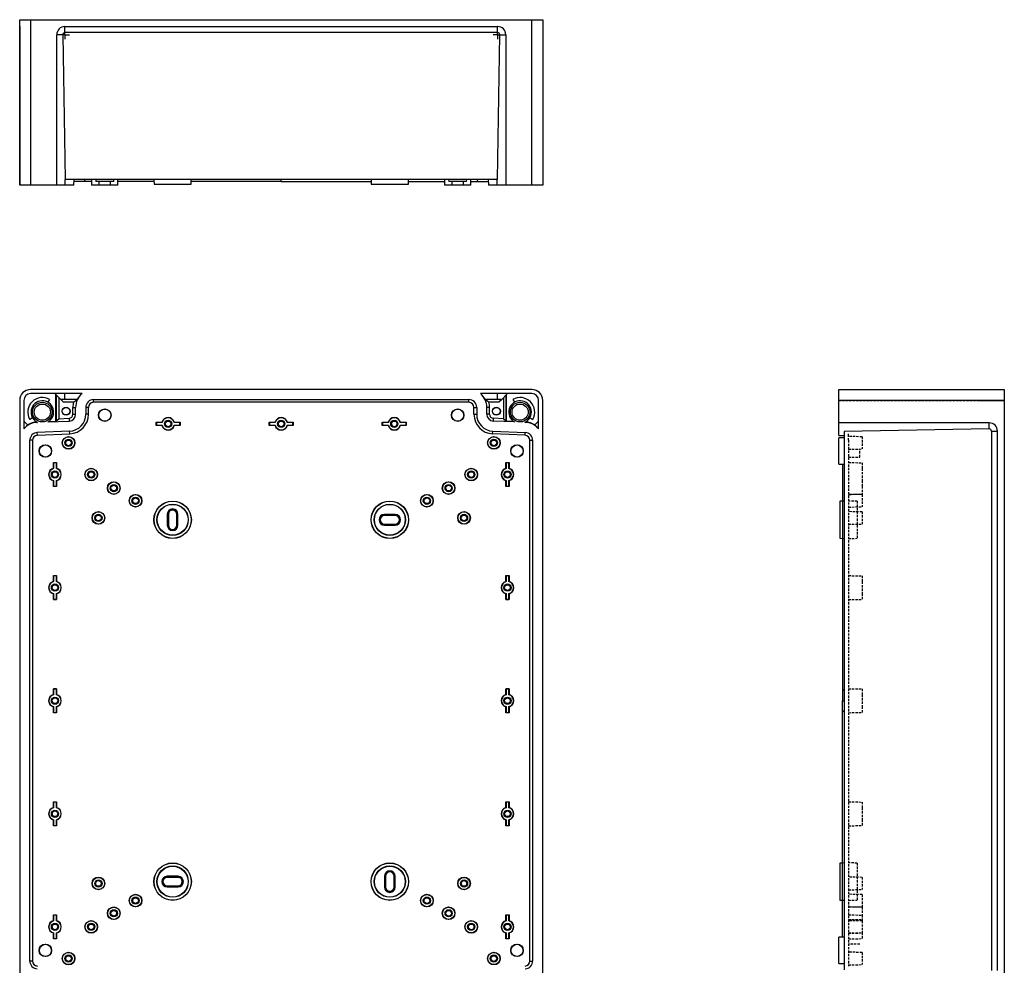
# Model space of a CAD drawing. Extents: x 21 to 1235, y 66 to 855.
# Drawn here: x 691 to 1235, y 332 to 855 of the extents above; entities that cross this region are included whole.
import ezdxf

# ---------------------------------------------------------------- set-up
doc = ezdxf.new("R2010")
doc.units = 0
doc.linetypes.add('HIDDEN', pattern=[1.905, 1.27, -0.635])
doc.layers.get('0').update_dxf_attribs({"linetype": 'CONTINUOUS'})

# ---------------------------------------------------------------- blocks, each defined once
blk = doc.blocks.new('SW_CENTERMARKSYMBOL_2')
at = {"color": 7, "linetype": 'CONTINUOUS'}
for q in [(-0.5, 0), (0, 0.5), (0, -0.5), (0.5, 0)]:
    blk.add_line((0, 0), q, dxfattribs=at)
blk = doc.blocks.new('SW_CENTERMARKSYMBOL_3')
at = {"color": 7, "linetype": 'CONTINUOUS'}
for q in [(-0.5, 0), (0, 0.5), (0, -0.5), (0.5, 0)]:
    blk.add_line((0, 0), q, dxfattribs=at)

msp = doc.modelspace()

# ---------------------------------------------------------------- linework, layer by layer
at = {"color": 7, "linetype": 'CONTINUOUS'}
for p, q in [((690.51, 854.54), (696.51, 854.54)), ((690.51, 763.14), (690.51, 854.54)), ((696.51, 854.54), (696.51, 763.14)), ((696.51, 854.54), (973.51, 854.54)), ((973.51, 854.54), (979.51, 854.54)), ((973.51, 763.14), (973.51, 854.54)), ((979.51, 854.54), (979.51, 763.14)), ((690.51, 850.74), (690.51, 846.24)), ((715.46, 850.74), (954.56, 850.74)), ((715.46, 847.41), (715.46, 850.74)), ((954.56, 847.41), (954.56, 850.74)), ((979.51, 850.74), (979.51, 846.24)), ((690.51, 846.24), (690.51, 763.14)), ((710.96, 763.14), (710.96, 846.24)), ((714.3, 846.24), (710.96, 846.24)), ((714.3, 846.24), (715.7, 766.14)), ((954.56, 847.41), (715.46, 847.41)), ((955.71, 846.24), (954.31, 766.14)), ((955.71, 846.24), (959.06, 846.24)), ((959.06, 846.24), (959.06, 763.14)), ((979.51, 846.24), (979.51, 763.14)), ((696.51, 763.14), (690.51, 763.14)), ((710.96, 763.14), (696.51, 763.14)), ((715.7, 763.14), (710.96, 763.14)), ((715.7, 763.14), (715.7, 766.14)), ((954.31, 766.14), (715.7, 766.14)), ((716.11, 763.14), (715.7, 763.14)), ((720.45, 763.14), (716.11, 763.14)), ((720.45, 763.14), (720.61, 766.14)), ((726.28, 765.14), (720.55, 765.14)), ((726.28, 765.14), (726.73, 766.14)), ((730.22, 765.14), (726.28, 765.14)), ((730.21, 766.14), (730.26, 763.14)), ((734.26, 763.14), (730.26, 763.14)), ((732.51, 766.14), (732.56, 765.14)), ((742.45, 765.14), (732.56, 765.14)), ((734.26, 765.14), (734.26, 763.14)), ((737.51, 763.14), (734.26, 763.14)), ((740.76, 763.14), (737.51, 763.14)), ((740.76, 763.14), (740.76, 765.14)), ((744.75, 763.14), (740.76, 763.14)), ((742.45, 765.14), (742.51, 766.14)), ((744.75, 763.14), (744.81, 766.14)), ((764.71, 765.14), (744.79, 765.14)), ((764.7, 766.14), (764.74, 763.64)), ((764.74, 763.64), (775.01, 763.64)), ((775.01, 763.64), (785.27, 763.64)), ((785.27, 763.64), (785.32, 766.14)), ((835.01, 765.14), (785.3, 765.14)), ((835.01, 765.14), (835.01, 766.14)), ((835.01, 765.14), (884.71, 765.14)), ((884.7, 766.14), (884.74, 763.64)), ((884.74, 763.64), (905.27, 763.64)), ((905.27, 763.64), (905.32, 766.14)), ((905.3, 765.14), (925.22, 765.14)), ((925.21, 766.14), (925.26, 763.14)), ((927.51, 763.14), (925.26, 763.14)), ((927.51, 766.14), (927.56, 765.14)), ((929.26, 763.14), (927.51, 763.14)), ((932.51, 765.14), (927.56, 765.14)), ((929.26, 765.14), (929.26, 763.14)), ((932.51, 763.14), (929.26, 763.14)), ((937.45, 765.14), (932.51, 765.14)), ((935.76, 763.14), (932.51, 763.14)), ((935.76, 763.14), (935.76, 765.14)), ((937.51, 763.14), (935.76, 763.14)), ((937.45, 765.14), (937.51, 766.14)), ((939.75, 763.14), (937.51, 763.14)), ((939.75, 763.14), (939.81, 766.14)), ((939.79, 765.14), (943.74, 765.14)), ((943.74, 765.14), (943.29, 766.14)), ((943.74, 765.14), (949.46, 765.14)), ((949.41, 766.14), (949.56, 763.14)), ((954.31, 763.14), (949.56, 763.14)), ((954.31, 763.14), (954.31, 766.14)), ((959.06, 763.14), (954.31, 763.14)), ((973.51, 763.14), (959.06, 763.14)), ((979.51, 763.14), (973.51, 763.14)), ((973.51, 650.16), (696.51, 650.16)), ((724.96, 647.86), (696.51, 647.86)), ((713.35, 644.52), (710, 647.86)), ((715.46, 644.55), (715.46, 647.86)), ((973.51, 647.86), (945.05, 647.86)), ((954.56, 644.55), (954.56, 647.86)), ((956.66, 644.52), (960.01, 647.86)), ((1143.15, 644.16), (1143.15, 650.16)), ((1143.15, 650.16), (1234.55, 650.16)), ((1234.55, 650.16), (1234.55, 644.16)), ((690.51, 644.16), (690.51, 312.16)), ((692.81, 644.16), (692.81, 628.4)), ((707.03, 644.63), (706.13, 643.08)), ((710.51, 632.66), (710.51, 647.36)), ((710.54, 632.69), (710.54, 647.32)), ((710.65, 647.22), (710.65, 632.7)), ((712.13, 645.74), (712.13, 633.98)), ((713.35, 644.52), (714.7, 643.16)), ((720.28, 643.16), (714.7, 643.16)), ((722.27, 644.55), (715.46, 644.55)), ((731.31, 644.56), (938.71, 644.56)), ((731.31, 643.06), (731.31, 644.56)), ((938.71, 643.06), (731.31, 643.06)), ((938.71, 643.06), (938.71, 644.56)), ((954.56, 644.55), (947.75, 644.55)), ((955.31, 643.16), (949.73, 643.16)), ((956.66, 644.52), (955.31, 643.16)), ((957.89, 645.74), (957.89, 633.98)), ((959.37, 632.7), (959.37, 647.22)), ((959.47, 632.69), (959.47, 647.32)), ((959.51, 632.66), (959.51, 647.36)), ((962.98, 644.63), (963.88, 643.08)), ((977.21, 628.4), (977.21, 644.16)), ((979.51, 312.16), (979.51, 644.16)), ((1143.15, 631.71), (1143.15, 644.16)), ((1234.55, 644.16), (1143.15, 644.16)), ((1234.55, 644.16), (1234.55, 312.16)), ((719.91, 640.26), (721.41, 640.26)), ((719.91, 636.43), (719.91, 640.26)), ((721.41, 636.43), (721.41, 640.26)), ((727.01, 640.26), (727.01, 636.43)), ((728.51, 640.26), (727.01, 640.26)), ((728.51, 636.43), (728.51, 640.26)), ((941.5, 640.26), (943.01, 640.26)), ((941.5, 636.43), (941.5, 640.26)), ((943.01, 640.26), (943.01, 636.43)), ((948.61, 636.43), (948.61, 640.26)), ((950.11, 640.26), (948.61, 640.26)), ((950.11, 636.43), (950.11, 640.26)), ((694.97, 630.5), (692.81, 632.67)), ((697.59, 634.54), (696.04, 633.64)), ((699.96, 632.2), (699.98, 631.95)), ((699.98, 631.95), (700.43, 631.97)), ((706.07, 632.21), (717.87, 632.73)), ((706.51, 632.49), (710.51, 632.66)), ((710.51, 632.66), (710.54, 632.69)), ((710.65, 632.7), (710.54, 632.69)), ((710.65, 632.78), (712.13, 633.98)), ((712.13, 633.98), (717.8, 634.23)), ((717.8, 634.23), (717.87, 632.73)), ((719.91, 636.43), (721.41, 636.43)), ((728.51, 636.43), (727.01, 636.43)), ((765.88, 632.04), (766.01, 631.91)), ((765.88, 630.28), (765.88, 632.04)), ((765.88, 632.04), (769.12, 632.04)), ((766.01, 631.91), (766.01, 630.41)), ((769.22, 631.91), (766.01, 631.91)), ((769.12, 632.04), (769.22, 631.91)), ((779.01, 631.91), (775.79, 631.91)), ((775.89, 632.04), (779.14, 632.04)), ((779.14, 632.04), (779.01, 631.91)), ((779.01, 630.41), (779.01, 631.91)), ((779.14, 632.04), (779.14, 630.28)), ((828.38, 632.04), (828.51, 631.91)), ((828.38, 632.04), (831.62, 632.04)), ((828.38, 630.28), (828.38, 632.04)), ((828.51, 631.91), (828.51, 630.41)), ((831.72, 631.91), (828.51, 631.91)), ((831.62, 632.04), (831.72, 631.91)), ((841.51, 631.91), (838.29, 631.91)), ((838.39, 632.04), (841.64, 632.04)), ((841.64, 632.04), (841.51, 631.91)), ((841.51, 630.41), (841.51, 631.91)), ((841.64, 632.04), (841.64, 630.28)), ((890.88, 632.04), (891.01, 631.91)), ((890.88, 632.04), (894.12, 632.04)), ((890.88, 630.28), (890.88, 632.04)), ((894.22, 631.91), (891.01, 631.91)), ((891.01, 631.91), (891.01, 630.41)), ((894.12, 632.04), (894.22, 631.91)), ((904.01, 631.91), (900.79, 631.91)), ((900.89, 632.04), (904.14, 632.04)), ((904.14, 632.04), (904.01, 631.91)), ((904.01, 630.41), (904.01, 631.91)), ((904.14, 632.04), (904.14, 630.28)), ((941.5, 636.43), (943.01, 636.43)), ((950.11, 636.43), (948.61, 636.43)), ((952.21, 634.23), (952.15, 632.73)), ((963.94, 632.21), (952.15, 632.73)), ((957.89, 633.98), (952.21, 634.23)), ((957.89, 633.98), (959.37, 632.78)), ((959.37, 632.7), (959.47, 632.69)), ((959.47, 632.69), (959.51, 632.66)), ((963.5, 632.49), (959.51, 632.66)), ((970.04, 631.95), (969.58, 631.97)), ((970.05, 632.2), (970.04, 631.95)), ((972.42, 634.54), (973.98, 633.64)), ((975.05, 630.5), (977.21, 632.67)), ((1226.25, 631.71), (1143.15, 631.71)), ((1143.15, 624.71), (1143.15, 631.71)), ((1226.25, 628.37), (1226.25, 631.71)), ((718.11, 627.13), (700.22, 626.35)), ((700.29, 624.85), (700.22, 626.35)), ((718.18, 625.63), (718.11, 627.13)), ((765.88, 630.28), (766.01, 630.41)), ((769.12, 630.28), (765.88, 630.28)), ((766.01, 630.41), (769.22, 630.41)), ((775.79, 630.41), (779.01, 630.41)), ((775.89, 630.28), (775.79, 630.41)), ((779.14, 630.28), (775.89, 630.28)), ((779.14, 630.28), (779.01, 630.41)), ((828.38, 630.28), (828.51, 630.41)), ((831.62, 630.28), (828.38, 630.28)), ((828.51, 630.41), (831.72, 630.41)), ((838.29, 630.41), (841.51, 630.41)), ((838.39, 630.28), (838.29, 630.41)), ((841.64, 630.28), (838.39, 630.28)), ((841.64, 630.28), (841.51, 630.41)), ((890.88, 630.28), (891.01, 630.41)), ((894.12, 630.28), (890.88, 630.28)), ((891.01, 630.41), (894.22, 630.41)), ((900.79, 630.41), (904.01, 630.41)), ((900.89, 630.28), (900.79, 630.41)), ((904.14, 630.28), (900.89, 630.28)), ((904.14, 630.28), (904.01, 630.41)), ((951.84, 625.63), (951.9, 627.13)), ((951.9, 627.13), (969.79, 626.35)), ((969.73, 624.85), (969.79, 626.35)), ((1226.25, 628.37), (1146.15, 626.97)), ((1146.15, 626.97), (1146.15, 329.36)), ((1227.42, 627.21), (1227.42, 329.11)), ((1227.42, 627.21), (1230.75, 627.21)), ((1230.75, 329.11), (1230.75, 627.21)), ((696.11, 334.27), (696.11, 622.06)), ((697.61, 622.06), (696.11, 622.06)), ((697.61, 622.06), (697.61, 334.27)), ((700.29, 624.85), (718.18, 625.63)), ((969.73, 624.85), (951.84, 625.63)), ((972.4, 622.06), (973.91, 622.06)), ((972.4, 334.27), (972.4, 622.06)), ((973.91, 622.06), (973.91, 334.27)), ((1143.15, 624.71), (1146.15, 624.66)), ((1146.15, 623.46), (1143.15, 623.41)), ((1143.15, 619.41), (1143.15, 623.41)), ((1143.15, 612.91), (1143.15, 619.41)), ((709.13, 609.79), (709.26, 609.66)), ((709.13, 609.79), (710.89, 609.79)), ((709.13, 606.55), (709.13, 609.79)), ((709.26, 609.66), (709.26, 606.45)), ((710.76, 609.66), (709.26, 609.66)), ((710.89, 609.79), (710.76, 609.66)), ((710.76, 606.45), (710.76, 609.66)), ((710.89, 609.79), (710.89, 606.55)), ((959.13, 609.79), (959.26, 609.66)), ((959.13, 609.79), (960.89, 609.79)), ((959.13, 606.55), (959.13, 609.79)), ((959.26, 609.66), (959.26, 606.45)), ((960.76, 609.66), (959.26, 609.66)), ((960.89, 609.79), (960.76, 609.66)), ((960.76, 606.45), (960.76, 609.66)), ((960.89, 609.79), (960.89, 606.55)), ((1143.15, 608.91), (1143.15, 612.91)), ((710.89, 606.55), (710.76, 606.45)), ((960.89, 606.55), (960.76, 606.45)), ((1143.15, 608.91), (1146.15, 608.86)), ((1145.15, 608.88), (1145.15, 478.16)), ((709.13, 599.78), (709.26, 599.88)), ((709.13, 596.53), (709.13, 599.78)), ((709.26, 599.88), (709.26, 596.66)), ((710.76, 596.66), (710.76, 599.88)), ((710.89, 599.78), (710.89, 596.53)), ((959.13, 599.78), (959.26, 599.88)), ((959.13, 596.53), (959.13, 599.78)), ((959.26, 599.88), (959.26, 596.66)), ((960.76, 596.66), (960.76, 599.88)), ((960.89, 599.78), (960.89, 596.53)), ((709.13, 596.53), (709.26, 596.66)), ((710.89, 596.53), (709.13, 596.53)), ((709.26, 596.66), (710.76, 596.66)), ((710.89, 596.53), (710.76, 596.66)), ((959.13, 596.53), (959.26, 596.66)), ((960.89, 596.53), (959.13, 596.53)), ((959.26, 596.66), (960.76, 596.66)), ((960.89, 596.53), (960.76, 596.66)), ((1145.15, 588.45), (1143.65, 588.43)), ((1143.65, 588.43), (1143.65, 567.9)), ((772.06, 581.16), (772.06, 575.16)), ((772.09, 581.16), (772.06, 581.16)), ((772.09, 581.16), (772.09, 575.16)), ((772.65, 581.16), (772.19, 581.16)), ((772.19, 581.16), (772.19, 575.16)), ((772.65, 581.16), (772.65, 575.16)), ((777.37, 581.16), (777.83, 581.16)), ((777.37, 575.16), (777.37, 581.16)), ((777.83, 575.16), (777.83, 581.16)), ((777.93, 581.16), (777.96, 581.16)), ((777.93, 575.16), (777.93, 581.16)), ((777.96, 575.16), (777.96, 581.16)), ((898.01, 581.11), (892.01, 581.11)), ((892.01, 581.08), (892.01, 581.11)), ((898.01, 581.08), (892.01, 581.08)), ((892.01, 580.52), (892.01, 580.98)), ((898.01, 580.98), (892.01, 580.98)), ((898.01, 580.52), (892.01, 580.52)), ((898.01, 581.08), (898.01, 581.11)), ((898.01, 580.52), (898.01, 580.98)), ((772.09, 575.16), (772.06, 575.16)), ((772.65, 575.16), (772.19, 575.16)), ((777.37, 575.16), (777.83, 575.16)), ((777.93, 575.16), (777.96, 575.16)), ((892.01, 575.8), (892.01, 575.34)), ((892.01, 575.8), (898.01, 575.8)), ((892.01, 575.34), (898.01, 575.34)), ((892.01, 575.24), (892.01, 575.21)), ((892.01, 575.24), (898.01, 575.24)), ((892.01, 575.21), (898.01, 575.21)), ((898.01, 575.8), (898.01, 575.34)), ((898.01, 575.24), (898.01, 575.21)), ((1143.65, 567.9), (1145.15, 567.87)), ((709.13, 547.29), (709.26, 547.16)), ((709.13, 547.29), (710.89, 547.29)), ((709.13, 544.05), (709.13, 547.29)), ((709.26, 547.16), (709.26, 543.95)), ((710.76, 547.16), (709.26, 547.16)), ((710.89, 547.29), (710.76, 547.16)), ((710.76, 543.95), (710.76, 547.16)), ((710.89, 544.05), (710.76, 543.95)), ((710.89, 547.29), (710.89, 544.05)), ((959.13, 544.05), (959.13, 547.29)), ((959.13, 547.29), (959.26, 547.16)), ((959.13, 547.29), (960.89, 547.29)), ((959.26, 547.16), (959.26, 543.95)), ((960.76, 547.16), (959.26, 547.16)), ((960.89, 547.29), (960.76, 547.16)), ((960.76, 543.95), (960.76, 547.16)), ((960.89, 544.05), (960.76, 543.95)), ((960.89, 547.29), (960.89, 544.05)), ((709.13, 537.28), (709.26, 537.38)), ((709.13, 534.03), (709.13, 537.28)), ((709.13, 534.03), (709.26, 534.16)), ((710.89, 534.03), (709.13, 534.03)), ((709.26, 537.38), (709.26, 534.16)), ((709.26, 534.16), (710.76, 534.16)), ((710.76, 534.16), (710.76, 537.38)), ((710.89, 534.03), (710.76, 534.16)), ((710.89, 537.28), (710.89, 534.03)), ((959.13, 537.28), (959.26, 537.38)), ((959.13, 534.03), (959.13, 537.28)), ((959.13, 534.03), (959.26, 534.16)), ((960.89, 534.03), (959.13, 534.03)), ((959.26, 537.38), (959.26, 534.16)), ((959.26, 534.16), (960.76, 534.16)), ((960.76, 534.16), (960.76, 537.38)), ((960.89, 534.03), (960.76, 534.16)), ((960.89, 537.28), (960.89, 534.03)), ((709.13, 484.79), (709.26, 484.66)), ((709.13, 484.79), (710.89, 484.79)), ((709.13, 481.55), (709.13, 484.79)), ((709.26, 484.66), (709.26, 481.45)), ((710.76, 484.66), (709.26, 484.66)), ((710.89, 484.79), (710.76, 484.66)), ((710.76, 481.45), (710.76, 484.66)), ((710.89, 484.79), (710.89, 481.55)), ((959.13, 481.55), (959.13, 484.79)), ((959.13, 484.79), (959.26, 484.66)), ((959.13, 484.79), (960.89, 484.79)), ((959.26, 484.66), (959.26, 481.45)), ((960.76, 484.66), (959.26, 484.66)), ((960.89, 484.79), (960.76, 484.66)), ((960.76, 481.45), (960.76, 484.66)), ((960.89, 484.79), (960.89, 481.55)), ((710.89, 481.55), (710.76, 481.45)), ((960.89, 481.55), (960.76, 481.45)), ((709.13, 474.78), (709.26, 474.88)), ((709.13, 471.53), (709.13, 474.78)), ((709.26, 474.88), (709.26, 471.66)), ((710.76, 471.66), (710.76, 474.88)), ((710.89, 474.78), (710.89, 471.53)), ((959.13, 474.78), (959.26, 474.88)), ((959.13, 471.53), (959.13, 474.78)), ((959.26, 474.88), (959.26, 471.66)), ((960.76, 471.66), (960.76, 474.88)), ((960.89, 474.78), (960.89, 471.53)), ((1145.15, 478.16), (1146.15, 478.16)), ((1145.15, 347.45), (1145.15, 478.16)), ((709.13, 471.53), (709.26, 471.66)), ((710.89, 471.53), (709.13, 471.53)), ((709.26, 471.66), (710.76, 471.66)), ((710.89, 471.53), (710.76, 471.66)), ((959.13, 471.53), (959.26, 471.66)), ((960.89, 471.53), (959.13, 471.53)), ((959.26, 471.66), (960.76, 471.66)), ((960.89, 471.53), (960.76, 471.66)), ((709.13, 422.29), (709.26, 422.16)), ((709.13, 422.29), (710.89, 422.29)), ((709.13, 419.05), (709.13, 422.29)), ((709.26, 422.16), (709.26, 418.95)), ((710.76, 422.16), (709.26, 422.16)), ((710.89, 422.29), (710.76, 422.16)), ((710.76, 418.95), (710.76, 422.16)), ((710.89, 419.05), (710.76, 418.95)), ((710.89, 422.29), (710.89, 419.05)), ((959.13, 419.05), (959.13, 422.29)), ((959.13, 422.29), (959.26, 422.16)), ((959.13, 422.29), (960.89, 422.29)), ((959.26, 422.16), (959.26, 418.95)), ((960.76, 422.16), (959.26, 422.16)), ((960.89, 422.29), (960.76, 422.16)), ((960.76, 418.95), (960.76, 422.16)), ((960.89, 419.05), (960.76, 418.95)), ((960.89, 422.29), (960.89, 419.05)), ((709.13, 412.28), (709.26, 412.38)), ((709.13, 409.03), (709.13, 412.28)), ((709.13, 409.03), (709.26, 409.16)), ((710.89, 409.03), (709.13, 409.03)), ((709.26, 412.38), (709.26, 409.16)), ((709.26, 409.16), (710.76, 409.16)), ((710.76, 409.16), (710.76, 412.38)), ((710.89, 409.03), (710.76, 409.16)), ((710.89, 412.28), (710.89, 409.03)), ((959.13, 412.28), (959.26, 412.38)), ((959.13, 409.03), (959.13, 412.28)), ((959.13, 409.03), (959.26, 409.16)), ((960.89, 409.03), (959.13, 409.03)), ((959.26, 412.38), (959.26, 409.16)), ((959.26, 409.16), (960.76, 409.16)), ((960.76, 409.16), (960.76, 412.38)), ((960.89, 409.03), (960.76, 409.16)), ((960.89, 412.28), (960.89, 409.03)), ((1145.15, 388.45), (1143.65, 388.43)), ((1143.65, 388.43), (1143.65, 367.9)), ((778.01, 381.11), (772.01, 381.11)), ((772.01, 381.08), (772.01, 381.11)), ((778.01, 381.08), (772.01, 381.08)), ((772.01, 380.52), (772.01, 380.98)), ((778.01, 380.98), (772.01, 380.98)), ((778.01, 381.08), (778.01, 381.11)), ((778.01, 380.52), (778.01, 380.98)), ((892.06, 381.16), (892.06, 375.16)), ((892.09, 381.16), (892.06, 381.16)), ((892.09, 381.16), (892.09, 375.16)), ((892.65, 381.16), (892.19, 381.16)), ((892.19, 381.16), (892.19, 375.16)), ((892.65, 381.16), (892.65, 375.16)), ((897.37, 375.16), (897.37, 381.16)), ((897.37, 381.16), (897.83, 381.16)), ((897.83, 375.16), (897.83, 381.16)), ((897.93, 381.16), (897.96, 381.16)), ((897.93, 375.16), (897.93, 381.16)), ((897.96, 375.16), (897.96, 381.16)), ((778.01, 380.52), (772.01, 380.52)), ((772.01, 375.8), (778.01, 375.8)), ((772.01, 375.8), (772.01, 375.34)), ((778.01, 375.8), (778.01, 375.34)), ((772.01, 375.34), (778.01, 375.34)), ((772.01, 375.24), (772.01, 375.21)), ((772.01, 375.24), (778.01, 375.24)), ((772.01, 375.21), (778.01, 375.21)), ((778.01, 375.24), (778.01, 375.21)), ((892.09, 375.16), (892.06, 375.16)), ((892.65, 375.16), (892.19, 375.16)), ((897.37, 375.16), (897.83, 375.16)), ((897.93, 375.16), (897.96, 375.16)), ((1143.65, 367.9), (1145.15, 367.87)), ((709.13, 356.55), (709.13, 359.79)), ((709.13, 359.79), (709.26, 359.66)), ((709.13, 359.79), (710.89, 359.79)), ((709.26, 359.66), (709.26, 356.45)), ((710.76, 359.66), (709.26, 359.66)), ((710.89, 359.79), (710.76, 359.66)), ((710.76, 356.45), (710.76, 359.66)), ((710.89, 359.79), (710.89, 356.55)), ((959.13, 359.79), (959.26, 359.66)), ((959.13, 359.79), (960.89, 359.79)), ((959.13, 356.55), (959.13, 359.79)), ((959.26, 359.66), (959.26, 356.45)), ((960.76, 359.66), (959.26, 359.66)), ((960.89, 359.79), (960.76, 359.66)), ((960.76, 356.45), (960.76, 359.66)), ((960.89, 359.79), (960.89, 356.55)), ((710.89, 356.55), (710.76, 356.45)), ((960.89, 356.55), (960.76, 356.45)), ((709.13, 349.78), (709.26, 349.88)), ((709.13, 346.53), (709.13, 349.78)), ((709.26, 349.88), (709.26, 346.66)), ((710.76, 346.66), (710.76, 349.88)), ((710.89, 349.78), (710.89, 346.53)), ((959.13, 349.78), (959.26, 349.88)), ((959.13, 346.53), (959.13, 349.78)), ((959.26, 349.88), (959.26, 346.66)), ((960.76, 346.66), (960.76, 349.88)), ((960.89, 349.78), (960.89, 346.53)), ((709.13, 346.53), (709.26, 346.66)), ((710.89, 346.53), (709.13, 346.53)), ((709.26, 346.66), (710.76, 346.66)), ((710.89, 346.53), (710.76, 346.66)), ((959.13, 346.53), (959.26, 346.66)), ((960.89, 346.53), (959.13, 346.53)), ((959.26, 346.66), (960.76, 346.66)), ((960.89, 346.53), (960.76, 346.66)), ((1146.15, 347.46), (1143.15, 347.41)), ((1143.15, 343.41), (1143.15, 347.41)), ((1143.15, 332.91), (1143.15, 343.41)), ((697.61, 334.27), (696.11, 334.27)), ((972.4, 334.27), (973.91, 334.27)), ((1143.15, 332.91), (1146.15, 332.86))]:
    msp.add_line(p, q, dxfattribs=at)
at = {"color": 7, "linetype": 'HIDDEN'}
for p, q in [((1143.15, 644.16), (1234.55, 644.16)), ((1234.55, 644.16), (1220.05, 644.16)), ((1220.05, 644.16), (1234.55, 644.16)), ((1226.25, 628.37), (1226.25, 631.71)), ((1227.42, 627.21), (1230.75, 627.21)), ((1146.15, 588.47), (1145.15, 588.45)), ((1145.15, 567.87), (1146.15, 567.85)), ((1145.15, 483.6), (1146.15, 484.52)), ((1145.15, 472.72), (1146.15, 471.81)), ((1146.15, 388.47), (1145.15, 388.45)), ((1145.15, 367.87), (1146.15, 367.85))]:
    msp.add_line(p, q, dxfattribs=at)
at = {"color": 1, "linetype": 'HIDDEN'}
for p, q in [((1148.45, 624.85), (1148.45, 625.63)), ((1148.45, 622.06), (1148.45, 624.85)), ((1155.95, 624.03), (1148.45, 624.16)), ((1148.45, 622.06), (1148.45, 334.27)), ((1155.95, 624.03), (1155.95, 617.29)), ((1148.45, 617.16), (1155.95, 617.29)), ((1154.65, 612.81), (1154.65, 617.27)), ((1148.45, 612.7), (1154.65, 612.81)), ((1148.45, 609.79), (1155.95, 609.66)), ((1155.95, 609.66), (1155.95, 606.45)), ((1155.95, 606.45), (1155.95, 599.88)), ((1155.95, 599.88), (1155.95, 596.66)), ((1155.95, 596.66), (1155.95, 592.29)), ((1148.45, 592.16), (1155.95, 592.29)), ((1155.95, 592.03), (1148.45, 592.16)), ((1153.25, 588.43), (1148.45, 588.51)), ((1153.25, 588.43), (1153.25, 567.9)), ((1155.95, 592.03), (1155.95, 585.29)), ((1148.45, 585.16), (1155.95, 585.29)), ((1155.95, 582.53), (1148.45, 582.66)), ((1155.95, 582.53), (1155.95, 575.79)), ((1148.45, 575.66), (1155.95, 575.79)), ((1148.45, 567.81), (1153.25, 567.9)), ((1148.45, 547.29), (1155.95, 547.16)), ((1155.95, 547.16), (1155.95, 543.95)), ((1155.95, 543.95), (1155.95, 537.38)), ((1148.45, 534.03), (1155.95, 534.16)), ((1155.95, 537.38), (1155.95, 534.16)), ((1148.45, 484.79), (1155.95, 484.66)), ((1155.95, 484.66), (1155.95, 481.45)), ((1155.95, 481.45), (1155.95, 474.88)), ((1155.95, 474.88), (1155.95, 471.66)), ((1148.45, 471.53), (1155.95, 471.66)), ((1148.45, 422.29), (1155.95, 422.16)), ((1155.95, 422.16), (1155.95, 418.95)), ((1155.95, 418.95), (1155.95, 412.38)), ((1148.45, 409.03), (1155.95, 409.16)), ((1155.95, 412.38), (1155.95, 409.16)), ((1153.25, 388.43), (1148.45, 388.51)), ((1153.25, 388.43), (1153.25, 367.9)), ((1155.95, 380.53), (1148.45, 380.66)), ((1155.95, 380.53), (1155.95, 373.79)), ((1148.45, 373.66), (1155.95, 373.79)), ((1155.95, 371.03), (1148.45, 371.16)), ((1155.95, 371.03), (1155.95, 364.29)), ((1148.45, 367.81), (1153.25, 367.9)), ((1148.45, 364.16), (1155.95, 364.29)), ((1155.95, 364.03), (1148.45, 364.16)), ((1148.45, 359.79), (1155.95, 359.66)), ((1155.95, 364.03), (1155.95, 359.66)), ((1155.95, 359.66), (1155.95, 356.45)), ((1148.45, 357.16), (1155.95, 357.29)), ((1155.95, 356.53), (1148.45, 356.66)), ((1155.95, 356.45), (1155.95, 349.88)), ((1148.45, 349.78), (1155.95, 349.88)), ((1148.45, 349.66), (1155.95, 349.79)), ((1155.95, 349.88), (1155.95, 346.66)), ((1148.45, 346.53), (1155.95, 346.66)), ((1154.65, 343.51), (1148.45, 343.62)), ((1155.95, 339.03), (1148.45, 339.16)), ((1155.95, 339.03), (1155.95, 332.29)), ((1148.45, 334.27), (1148.45, 331.47)), ((1148.45, 332.16), (1155.95, 332.29))]:
    msp.add_line(p, q, dxfattribs=at)
at = {"color": 7, "linetype": 'CONTINUOUS', "flags": 128}
for points in [[(720.28, 643.16), (720.8, 643.55), (722.27, 644.55)], [(949.73, 643.16), (949.22, 643.55), (947.75, 644.55)], [(775.79, 631.91), (775.88, 632.03), (775.89, 632.04)], [(838.29, 631.91), (838.38, 632.03), (838.39, 632.04)], [(900.79, 631.91), (900.88, 632.03), (900.89, 632.04)], [(769.22, 630.41), (769.13, 630.3), (769.12, 630.28)], [(831.72, 630.41), (831.63, 630.3), (831.62, 630.28)], [(894.22, 630.41), (894.13, 630.3), (894.12, 630.28)], [(709.26, 606.45), (709.14, 606.54), (709.13, 606.55)], [(959.26, 606.45), (959.14, 606.54), (959.13, 606.55)], [(710.76, 599.88), (710.87, 599.79), (710.89, 599.78)], [(960.76, 599.88), (960.87, 599.79), (960.89, 599.78)], [(709.26, 543.95), (709.14, 544.04), (709.13, 544.05)], [(959.26, 543.95), (959.14, 544.04), (959.13, 544.05)], [(710.76, 537.38), (710.87, 537.29), (710.89, 537.28)], [(960.76, 537.38), (960.87, 537.29), (960.89, 537.28)], [(709.26, 481.45), (709.14, 481.54), (709.13, 481.55)], [(959.26, 481.45), (959.14, 481.54), (959.13, 481.55)], [(710.76, 474.88), (710.87, 474.79), (710.89, 474.78)], [(960.76, 474.88), (960.87, 474.79), (960.89, 474.78)], [(709.26, 418.95), (709.14, 419.04), (709.13, 419.05)], [(959.26, 418.95), (959.14, 419.04), (959.13, 419.05)], [(710.76, 412.38), (710.87, 412.29), (710.89, 412.28)], [(960.76, 412.38), (960.87, 412.29), (960.89, 412.28)], [(709.26, 356.45), (709.14, 356.54), (709.13, 356.55)], [(959.26, 356.45), (959.14, 356.54), (959.13, 356.55)], [(710.76, 349.88), (710.87, 349.79), (710.89, 349.78)], [(960.76, 349.88), (960.87, 349.79), (960.89, 349.78)]]:
    msp.add_lwpolyline(points, dxfattribs=at)
at = {"color": 1, "linetype": 'HIDDEN', "flags": 128}
msp.add_lwpolyline([(1155.95, 356.45), (1149.33, 356.54), (1148.45, 356.55)], dxfattribs=at)
at = {"color": 7, "linetype": 'CONTINUOUS'}
for centre, radius in [((703.01, 637.66), 5.4), ((703.01, 637.66), 4.47), ((967.01, 637.66), 5.4), ((967.01, 637.66), 4.47), ((716.11, 638.16), 2.2), ((716.11, 638.16), 2.1), ((737.51, 635.96), 3.46), ((737.51, 635.96), 3.35), ((932.51, 635.96), 3.46), ((932.51, 635.96), 3.35), ((953.91, 638.16), 2.2), ((953.91, 638.16), 2.1), ((772.51, 631.16), 2), ((772.51, 631.16), 1.98), ((772.51, 631.16), 1.6), ((772.51, 631.16), 1.56), ((835.01, 631.16), 2), ((835.01, 631.16), 1.98), ((835.01, 631.16), 1.6), ((835.01, 631.16), 1.56), ((897.51, 631.16), 2), ((897.51, 631.16), 1.98), ((897.51, 631.16), 1.6), ((897.51, 631.16), 1.56), ((717.51, 620.66), 3.5), ((717.51, 620.66), 3.37), ((717.51, 620.66), 2), ((717.51, 620.66), 1.98), ((717.51, 620.66), 1.6), ((717.51, 620.66), 1.56), ((952.51, 620.66), 3.5), ((952.51, 620.66), 3.37), ((952.51, 620.66), 2), ((952.51, 620.66), 1.98), ((952.51, 620.66), 1.6), ((952.51, 620.66), 1.56), ((704.71, 616.16), 3.46), ((704.71, 616.16), 3.35), ((965.31, 616.16), 3.46), ((965.31, 616.16), 3.35), ((710.01, 603.16), 2), ((710.01, 603.16), 1.98), ((710.01, 603.16), 1.6), ((710.01, 603.16), 1.56), ((730.01, 603.16), 3.5), ((730.01, 603.16), 3.37), ((730.01, 603.16), 2), ((730.01, 603.16), 1.98), ((730.01, 603.16), 1.6), ((730.01, 603.16), 1.56), ((940.01, 603.16), 3.5), ((940.01, 603.16), 3.37), ((940.01, 603.16), 2), ((940.01, 603.16), 1.98), ((940.01, 603.16), 1.6), ((940.01, 603.16), 1.56), ((960.01, 603.16), 2), ((960.01, 603.16), 1.98), ((960.01, 603.16), 1.6), ((960.01, 603.16), 1.56), ((742.51, 595.66), 3.5), ((742.51, 595.66), 3.37), ((927.51, 595.66), 3.5), ((927.51, 595.66), 3.37), ((742.51, 595.66), 2), ((742.51, 595.66), 1.98), ((742.51, 595.66), 1.6), ((742.51, 595.66), 1.56), ((927.51, 595.66), 2), ((927.51, 595.66), 1.98), ((927.51, 595.66), 1.6), ((927.51, 595.66), 1.56), ((754.51, 588.66), 3.5), ((754.51, 588.66), 3.37), ((754.51, 588.66), 2), ((754.51, 588.66), 1.98), ((754.51, 588.66), 1.6), ((754.51, 588.66), 1.56), ((775.01, 578.16), 10.35), ((775.01, 578.16), 10.27), ((895.01, 578.16), 10.35), ((895.01, 578.16), 10.27), ((915.51, 588.66), 3.5), ((915.51, 588.66), 3.37), ((915.51, 588.66), 2), ((915.51, 588.66), 1.98), ((915.51, 588.66), 1.6), ((915.51, 588.66), 1.56), ((734.01, 579.16), 3.5), ((734.01, 579.16), 3.37), ((775.01, 578.16), 8.65), ((775.01, 578.16), 8.52), ((895.01, 578.16), 8.65), ((895.01, 578.16), 8.52), ((936.01, 579.16), 3.5), ((936.01, 579.16), 3.37), ((734.01, 579.16), 2), ((734.01, 579.16), 1.98), ((734.01, 579.16), 1.6), ((734.01, 579.16), 1.56), ((936.01, 579.16), 2), ((936.01, 579.16), 1.98), ((936.01, 579.16), 1.6), ((936.01, 579.16), 1.56), ((710.01, 540.66), 2), ((710.01, 540.66), 1.98), ((710.01, 540.66), 1.6), ((710.01, 540.66), 1.56), ((960.01, 540.66), 2), ((960.01, 540.66), 1.98), ((960.01, 540.66), 1.6), ((960.01, 540.66), 1.56), ((710.01, 478.16), 2), ((710.01, 478.16), 1.98), ((710.01, 478.16), 1.6), ((710.01, 478.16), 1.56), ((960.01, 478.16), 2), ((960.01, 478.16), 1.98), ((960.01, 478.16), 1.6), ((960.01, 478.16), 1.56), ((710.01, 415.66), 2), ((710.01, 415.66), 1.98), ((710.01, 415.66), 1.6), ((710.01, 415.66), 1.56), ((960.01, 415.66), 2), ((960.01, 415.66), 1.98), ((960.01, 415.66), 1.6), ((960.01, 415.66), 1.56), ((775.01, 378.16), 10.35), ((775.01, 378.16), 10.27), ((775.01, 378.16), 8.65), ((775.01, 378.16), 8.52), ((895.01, 378.16), 10.35), ((895.01, 378.16), 10.27), ((895.01, 378.16), 8.65), ((895.01, 378.16), 8.52), ((734.01, 377.16), 3.5), ((734.01, 377.16), 3.37), ((734.01, 377.16), 2), ((734.01, 377.16), 1.98), ((734.01, 377.16), 1.6), ((734.01, 377.16), 1.56), ((936.01, 377.16), 3.5), ((936.01, 377.16), 3.37), ((936.01, 377.16), 2), ((936.01, 377.16), 1.98), ((936.01, 377.16), 1.6), ((936.01, 377.16), 1.56), ((754.51, 367.66), 3.5), ((754.51, 367.66), 3.37), ((915.51, 367.66), 3.5), ((915.51, 367.66), 3.37), ((754.51, 367.66), 2), ((754.51, 367.66), 1.98), ((754.51, 367.66), 1.6), ((754.51, 367.66), 1.56), ((915.51, 367.66), 2), ((915.51, 367.66), 1.98), ((915.51, 367.66), 1.6), ((915.51, 367.66), 1.56), ((742.51, 360.66), 3.5), ((742.51, 360.66), 3.37), ((742.51, 360.66), 2), ((742.51, 360.66), 1.98), ((742.51, 360.66), 1.6), ((742.51, 360.66), 1.56), ((927.51, 360.66), 3.5), ((927.51, 360.66), 3.37), ((927.51, 360.66), 2), ((927.51, 360.66), 1.98), ((927.51, 360.66), 1.6), ((927.51, 360.66), 1.56), ((710.01, 353.16), 2), ((710.01, 353.16), 1.98), ((710.01, 353.16), 1.6), ((710.01, 353.16), 1.56), ((730.01, 353.16), 3.5), ((730.01, 353.16), 3.37), ((730.01, 353.16), 2), ((730.01, 353.16), 1.98), ((730.01, 353.16), 1.6), ((730.01, 353.16), 1.56), ((940.01, 353.16), 3.5), ((940.01, 353.16), 3.37), ((940.01, 353.16), 2), ((940.01, 353.16), 1.98), ((940.01, 353.16), 1.6), ((940.01, 353.16), 1.56), ((960.01, 353.16), 2), ((960.01, 353.16), 1.98), ((960.01, 353.16), 1.6), ((960.01, 353.16), 1.56), ((704.71, 340.16), 3.46), ((704.71, 340.16), 3.35), ((965.31, 340.16), 3.46), ((965.31, 340.16), 3.35), ((717.51, 335.66), 3.5), ((717.51, 335.66), 3.37), ((717.51, 335.66), 2), ((717.51, 335.66), 1.98), ((952.51, 335.66), 3.5), ((952.51, 335.66), 3.37), ((952.51, 335.66), 2), ((952.51, 335.66), 1.98), ((717.51, 335.66), 1.6), ((717.51, 335.66), 1.56), ((952.51, 335.66), 1.6), ((952.51, 335.66), 1.56)]:
    msp.add_circle(centre, radius, dxfattribs=at)
for centre, radius, start, end in [((715.46, 846.24), 4.5, 90, 180), ((954.56, 846.24), 4.5, 0, 90), ((696.51, 644.16), 6, 90, 180), ((696.51, 644.16), 3.7, 90, 180), ((731.31, 640.26), 9.9, 129.8543, 180), ((938.71, 640.26), 9.9, 0, 50.1457), ((973.51, 644.16), 6, 0, 90), ((973.51, 644.16), 3.7, 0, 90), ((703.01, 637.66), 8.05, 60, 210), ((703.01, 637.66), 6.25, 299.3434, 245.6566), ((731.31, 640.26), 11.4, 165.2606, 180), ((731.31, 640.26), 4.3, 90, 180), ((731.31, 640.26), 2.8, 90, 180), ((938.71, 640.26), 4.3, 0, 90), ((938.71, 640.26), 2.8, 0, 90), ((938.71, 640.26), 11.4, 0, 14.7394), ((967.01, 637.66), 6.25, 294.3434, 240.6566), ((967.01, 637.66), 8.05, 330, 120), ((700.41, 622.06), 9.9, 92.5, 140.1457), ((700.41, 622.06), 10.15, 92.5, 122.9096), ((717.71, 636.43), 2.2, 272.5, 0), ((717.71, 636.43), 3.7, 272.5, 0), ((717.71, 636.43), 9.3, 272.5, 0), ((717.71, 636.43), 10.8, 272.5, 0), ((772.51, 631.16), 3.5, 14.5775, 165.4225), ((772.51, 631.16), 3.37, 12.8625, 167.1375), ((835.01, 631.16), 3.5, 14.5775, 165.4225), ((835.01, 631.16), 3.37, 12.8625, 167.1375), ((897.51, 631.16), 3.5, 14.5775, 165.4225), ((897.51, 631.16), 3.37, 12.8625, 167.1375), ((952.31, 636.43), 10.8, 180, 267.5), ((952.31, 636.43), 9.3, 180, 267.5), ((952.31, 636.43), 3.7, 180, 267.5), ((952.31, 636.43), 2.2, 180, 267.5), ((969.61, 622.06), 9.9, 39.8543, 87.5), ((969.61, 622.06), 10.15, 57.0904, 87.5), ((1226.25, 627.21), 4.5, 0, 90), ((705.57, 616.99), 17.18, 128.1151, 137.9946), ((700.41, 622.06), 4.3, 92.5, 180), ((772.51, 631.16), 3.5, 194.5775, 345.4225), ((772.51, 631.16), 3.37, 192.8625, 347.1375), ((835.01, 631.16), 3.5, 194.5775, 345.4225), ((835.01, 631.16), 3.37, 192.8625, 347.1375), ((897.51, 631.16), 3.5, 194.5775, 345.4225), ((897.51, 631.16), 3.37, 192.8625, 347.1375), ((969.61, 622.06), 4.3, 0, 87.5), ((960.41, 612.67), 23.07, 43.2686, 50.6217), ((700.41, 622.06), 2.8, 92.5, 180), ((969.61, 622.06), 2.8, 0, 87.5), ((710.01, 603.16), 3.5, 104.5775, 255.4225), ((710.01, 603.16), 3.37, 102.8625, 257.1375), ((710.01, 603.16), 3.37, 282.8625, 77.1375), ((710.01, 603.16), 3.5, 284.5775, 75.4225), ((960.01, 603.16), 3.5, 104.5775, 255.4225), ((960.01, 603.16), 3.37, 102.8625, 257.1375), ((960.01, 603.16), 3.37, 282.8625, 77.1375), ((960.01, 603.16), 3.5, 284.5775, 75.4225), ((775.01, 581.16), 2.95, 0, 180), ((775.01, 581.16), 2.92, 0, 180), ((775.01, 581.16), 2.82, 0, 180), ((775.01, 581.16), 2.36, 0, 180), ((892.01, 578.16), 2.95, 90, 270), ((892.01, 578.16), 2.92, 90, 270), ((892.01, 578.16), 2.82, 90, 270), ((892.01, 578.16), 2.36, 90, 270), ((898.01, 578.16), 2.95, 270, 90), ((898.01, 578.16), 2.92, 270, 90), ((898.01, 578.16), 2.82, 270, 90), ((898.01, 578.16), 2.36, 270, 90), ((775.01, 575.16), 2.95, 180, 0), ((775.01, 575.16), 2.92, 180, 0), ((775.01, 575.16), 2.82, 180, 0), ((775.01, 575.16), 2.36, 180, 0), ((710.01, 540.66), 3.5, 104.5775, 255.4225), ((710.01, 540.66), 3.5, 284.5775, 75.4225), ((960.01, 540.66), 3.5, 104.5775, 255.4225), ((960.01, 540.66), 3.5, 284.5775, 75.4225), ((710.01, 540.66), 3.37, 102.8625, 257.1375), ((710.01, 540.66), 3.37, 282.8625, 77.1375), ((960.01, 540.66), 3.37, 102.8625, 257.1375), ((960.01, 540.66), 3.37, 282.8625, 77.1375), ((710.01, 478.16), 3.5, 104.5775, 255.4225), ((710.01, 478.16), 3.37, 102.8625, 257.1375), ((710.01, 478.16), 3.37, 282.8625, 77.1375), ((710.01, 478.16), 3.5, 284.5775, 75.4225), ((960.01, 478.16), 3.5, 104.5775, 255.4225), ((960.01, 478.16), 3.37, 102.8625, 257.1375), ((960.01, 478.16), 3.37, 282.8625, 77.1375), ((960.01, 478.16), 3.5, 284.5775, 75.4225), ((710.01, 415.66), 3.5, 104.5775, 255.4225), ((710.01, 415.66), 3.37, 102.8625, 257.1375), ((710.01, 415.66), 3.37, 282.8625, 77.1375), ((710.01, 415.66), 3.5, 284.5775, 75.4225), ((960.01, 415.66), 3.5, 104.5775, 255.4225), ((960.01, 415.66), 3.37, 102.8625, 257.1375), ((960.01, 415.66), 3.37, 282.8625, 77.1375), ((960.01, 415.66), 3.5, 284.5775, 75.4225), ((772.01, 378.16), 2.95, 90, 270), ((772.01, 378.16), 2.92, 90, 270), ((772.01, 378.16), 2.82, 90, 270), ((778.01, 378.16), 2.95, 270, 90), ((778.01, 378.16), 2.92, 270, 90), ((778.01, 378.16), 2.82, 270, 90), ((895.01, 381.16), 2.95, 0, 180), ((895.01, 381.16), 2.92, 0, 180), ((895.01, 381.16), 2.82, 0, 180), ((895.01, 381.16), 2.36, 0, 180), ((772.01, 378.16), 2.36, 90, 270), ((778.01, 378.16), 2.36, 270, 90), ((895.01, 375.16), 2.95, 180, 0), ((895.01, 375.16), 2.92, 180, 0), ((895.01, 375.16), 2.82, 180, 0), ((895.01, 375.16), 2.36, 180, 0), ((710.01, 353.16), 3.5, 104.5775, 255.4225), ((710.01, 353.16), 3.37, 102.8625, 257.1375), ((710.01, 353.16), 3.37, 282.8625, 77.1375), ((710.01, 353.16), 3.5, 284.5775, 75.4225), ((960.01, 353.16), 3.5, 104.5775, 255.4225), ((960.01, 353.16), 3.37, 102.8625, 257.1375), ((960.01, 353.16), 3.37, 282.8625, 77.1375), ((960.01, 353.16), 3.5, 284.5775, 75.4225), ((700.41, 334.27), 4.3, 180, 267.5), ((700.41, 334.27), 2.8, 180, 267.5), ((969.61, 334.27), 2.8, 272.5, 0), ((969.61, 334.27), 4.3, 272.5, 0)]:
    msp.add_arc(centre, radius, start, end, dxfattribs=at)
for centre, major_axis, ratio, start_param, end_param in [((715.46, 846.26), (0, 1.16), 0.999848, 0, 1.588252), ((954.56, 846.26), (0, 1.16), 0.999848, 4.694933, 6.283185), ((731.31, 640.09), (0, 10.09), 0.999848, 0.690359, 1.111809), ((938.71, 640.09), (0, 10.09), 0.999848, 5.171376, 5.592826), ((715.46, 644.52), (2.11, 0), 0.017458, 1.570796, 3.159049), ((954.56, 644.52), (2.11, 0), 0.017458, 6.265729, 7.853982), ((1226.27, 627.21), (1.16, 0), 0.999848, 0, 1.588252)]:
    msp.add_ellipse(centre, major_axis=major_axis, ratio=ratio, start_param=start_param, end_param=end_param, dxfattribs=at)

# ---------------------------------------------------------------- block references
at = {"color": 7, "linetype": 'CONTINUOUS', "xscale": 5, "yscale": 5, "zscale": 5}
for name, p in [('SW_CENTERMARKSYMBOL_2', (715.46, 846.24)), ('SW_CENTERMARKSYMBOL_3', (954.56, 846.24))]:
    msp.add_blockref(name, p, dxfattribs=at)

doc.saveas('drawing.dxf')
